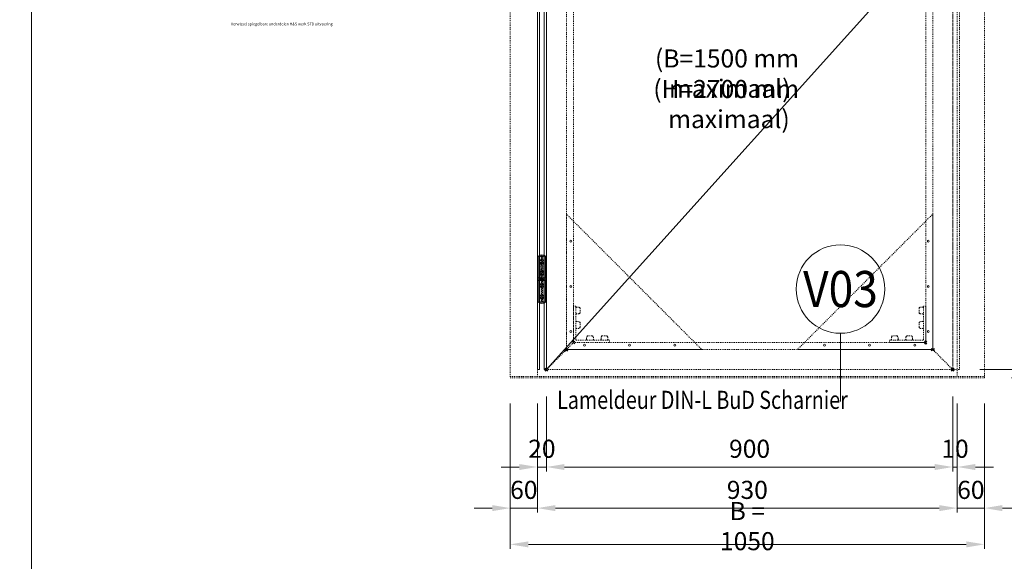
# Model space of a CAD drawing. Units: millimetres. Extents: x 0 to 19687, y 0 to 20038.
# Drawn here: x 9818 to 11998, y 6136 to 7335 of the extents above; entities that cross this region are included whole.
import ezdxf
from ezdxf.enums import TextEntityAlignment as Align

# ---------------------------------------------------------------- set-up
doc = ezdxf.new("R2010")
doc.units = ezdxf.units.MM
doc.header["$PDMODE"] = 3
doc.header["$PDSIZE"] = 1
for name, pattern in [('CENTER01', [1.125, 0.75, -0.125, 0.125, -0.125]), ('CENTER2', [28.575, 19.05, -3.175, 3.175, -3.175]), ('HIDDEN', [4, 2, -2]), ('HIDDEN2', [4.7625, 3.175, -1.5875])]:
    doc.linetypes.add(name, pattern=pattern)
doc.layers.get('0').update_dxf_attribs({"linetype": 'CONTINUOUS', "lineweight": 5})
doc.layers.get('Defpoints').update_dxf_attribs({"linetype": 'CONTINUOUS', "lineweight": 0})
for name, color, linetype, lineweight in [('00-Detailnum', 164, 'CONTINUOUS', 20), ('1 Hatch Solid achtergrond253', 253, 'CONTINUOUS', 9), ('1-LIJN-10', 80, 'CONTINUOUS', 9), ('2 HARTLIJN2', 30, 'CENTER2', 5), ('2-abk-tekst', 10, 'CONTINUOUS', 20), ('HARTLIJN1', 30, 'CENTER01', 9), ("Storax block's", 7, 'CONTINUOUS', 20), ('Storax profiel aanzicht dun', 42, 'CONTINUOUS', 9), ('Storax profiel aanzicht hidden', 44, 'HIDDEN', 5), ('Storax profiel detail dun', 134, 'CONTINUOUS', 18), ('Storax profiel detail hidden', 138, 'HIDDEN', 13), ('Storax Profiel nummer en tekst', 41, 'CONTINUOUS', 9), ('Storax-maatvoering-Aanzicht', 64, 'CONTINUOUS', 5)]:
    doc.layers.add(name, color=color, linetype=linetype, lineweight=lineweight)
for name, color, linetype, lineweight, plot in [('2 Niet printen', 243, 'CONTINUOUS', 9, False), ('2 Niet printen kader', 224, 'CONTINUOUS', 9, False), ('Storax Profiel nummer hidden', 163, 'CONTINUOUS', 0, False), ('Storax Vangpunt profiel', 1, 'CONTINUOUS', 100, False)]:
    doc.layers.add(name, color=color, linetype=linetype, lineweight=lineweight, plot=plot)
doc.styles.add('ST-2mmHidden', font='romans.shx', dxfattribs={"width": 0.8, "height": 2})
doc.styles.add('ST-MV', font='arial.ttf', dxfattribs={"width": 0.8})
doc.styles.add('ST2-3', font='arial.ttf', dxfattribs={"width": 0.9, "height": 6})
doc.dimstyles.new('H-1-020', dxfattribs={"dimscale": 20, "dimtxt": 2, "dimasz": 2, "dimexe": 0.5, "dimexo": 3, "dimgap": 1, "dimtad": 1, "dimdec": 1, "dimzin": 9, "dimdsep": 46, "dimtxsty": 'ST-MV', "dimcen": 4, "dimclrd": 256, "dimclre": 256, "dimclrt": 3, "dimadec": 1, "dimazin": 2, "dimtfac": 1, "dimtdec": 1, "dimtix": 1, "dimtmove": 0, "dimatfit": 1, "dimfxl": 1, "dimtolj": 1, "dimtzin": 0, "dimlwd": -1, "dimlwe": -1, "dimarcsym": 0})

# ---------------------------------------------------------------- blocks, each defined once
blk = doc.blocks.new('STORAX ST Deur hoekplaat 300x300')
blk.add_lwpolyline([(0, 0), (0, 300), (300, 0)], close=True)
at = {"layer": 'Storax profiel aanzicht dun'}
for centre in [(10, 240), (10, 140), (10, 40), (40, 10), (140, 10), (240, 10)]:
    blk.add_circle(centre, 2.1, dxfattribs=at)
blk = doc.blocks.new('ST-hoekstuk-deur-VAZ hidden dun')
at = {"layer": 'Storax profiel aanzicht hidden'}
blk.add_lwpolyline([(0, -80), (0, 0), (80, 0), (80, -5), (5, -5), (5, -80)], close=True, dxfattribs=at)
for points in [[(28.5, -5), (28.5, -6.6), (29.5, -6.9), (29, -7.2), (29, -12), (30.1, -12.6), (30.1, -13.6), (30.3, -14.3), (31.1, -14.6), (42, -14.6), (42.7, -14.3), (43, -13.6), (43, -12.6), (44, -12), (44, -7.2), (43.5, -6.9), (44.5, -6.6), (44.5, -5)], [(60.5, -5), (60.5, -6.6), (61.5, -6.9), (61, -7.2), (61, -12), (62.1, -12.6), (62.1, -13.6), (62.3, -14.3), (63.1, -14.6), (74, -14.6), (74.7, -14.3), (75, -13.6), (75, -12.6), (76, -12), (76, -7.2), (75.5, -6.9), (76.5, -6.6), (76.5, -5)], [(5, -46.8), (6.6, -46.8), (6.9, -45.7), (7.2, -46.3), (12, -46.3), (12.6, -45.2), (13.6, -45.2), (14.3, -44.9), (14.6, -44.2), (14.6, -33.3), (14.3, -32.6), (13.6, -32.3), (12.6, -32.3), (12, -31.2), (7.2, -31.2), (6.9, -31.8), (6.6, -30.8), (5, -30.8)], [(5, -78.8), (6.6, -78.8), (6.9, -77.7), (7.2, -78.3), (12, -78.3), (12.6, -77.2), (13.6, -77.2), (14.3, -76.9), (14.6, -76.2), (14.6, -65.3), (14.3, -64.6), (13.6, -64.3), (12.6, -64.3), (12, -63.2), (7.2, -63.2), (6.9, -63.8), (6.6, -62.8), (5, -62.8)]]:
    blk.add_lwpolyline(points, dxfattribs=at)
blk = doc.blocks.new('STORAX ST Deur Aanzicht Links onder')
at = {"layer": 'Storax profiel aanzicht hidden'}
blk.add_line((0, 0), (60, 60), dxfattribs=at)
at = {"layer": 'Storax Vangpunt profiel'}
for p in [(44.2, 44.2), (60, 60), (0, 0)]:
    blk.add_point(p, dxfattribs=at)
at = {"layer": "Storax block's", "extrusion": (0, 0, -1), "zscale": -1, "rotation": 180}
blk.add_blockref('ST-hoekstuk-deur-VAZ hidden dun', (-60, 60), dxfattribs=at)
at = {"layer": 'Storax profiel aanzicht hidden'}
blk.add_blockref('STORAX ST Deur hoekplaat 300x300', (44.2, 44.2), dxfattribs=at)
blk = doc.blocks.new('STORAX ST Deur Aanzicht Rechts onder')
at = {"layer": 'Storax profiel aanzicht hidden'}
blk.add_line((0, 0), (-44.2, 44.2), dxfattribs=at)
at = {"layer": 'Storax Vangpunt profiel'}
for p in [(-60, 60), (-44.2, 44.2), (0, 0)]:
    blk.add_point(p, dxfattribs=at)
at = {"layer": "Storax block's", "rotation": 180}
blk.add_blockref('ST-hoekstuk-deur-VAZ hidden dun', (-60, 60), dxfattribs=at)
at = {"layer": 'Storax profiel aanzicht hidden', "rotation": 89.99999999999997}
blk.add_blockref('STORAX ST Deur hoekplaat 300x300', (-44.2, 44.2), dxfattribs=at)
blk = doc.blocks.new('*D664')
at = {"layer": 'Defpoints', "color": 0, "transparency": 16777216}
for p in [(1140.6, 1551.3), (2040.6, 1551.3), (2040.6, 1335.6)]:
    blk.add_point(p, dxfattribs=at)
at = {"layer": 'Storax-maatvoering-Aanzicht', "transparency": 16777216}
for p, q in [((1140.6, 1491.3), (1140.6, 1325.6)), ((2040.6, 1491.3), (2040.6, 1325.6)), ((1180.6, 1335.6), (2000.6, 1335.6))]:
    blk.add_line(p, q, dxfattribs=at)
for points in [[(1180.6, 1342.2), (1180.6, 1328.9), (1140.6, 1335.6)], [(2000.6, 1342.2), (2000.6, 1328.9), (2040.6, 1335.6)]]:
    blk.add_solid(points, dxfattribs=at)
at = {"layer": 'Storax-maatvoering-Aanzicht', "color": 3, "transparency": 16777216, "insert": (1590.6, 1376), "char_height": 40, "attachment_point": 5, "style": 'ST-MV'}
blk.add_mtext('\\A1;900', dxfattribs=at)
blk = doc.blocks.new('*D665')
at = {"layer": 'Defpoints', "color": 0, "transparency": 16777216}
for p in [(1060.6, 1536.3), (2110.6, 1536.3), (2110.6, 1164.4)]:
    blk.add_point(p, dxfattribs=at)
at = {"layer": 'Storax-maatvoering-Aanzicht', "transparency": 16777216}
for p, q in [((1060.6, 1476.3), (1060.6, 1154.4)), ((2110.6, 1476.3), (2110.6, 1154.4)), ((1100.6, 1164.4), (2070.6, 1164.4))]:
    blk.add_line(p, q, dxfattribs=at)
for points in [[(1100.6, 1171), (1100.6, 1157.7), (1060.6, 1164.4)], [(2070.6, 1171), (2070.6, 1157.7), (2110.6, 1164.4)]]:
    blk.add_solid(points, dxfattribs=at)
at = {"layer": 'Storax-maatvoering-Aanzicht', "color": 3, "transparency": 16777216, "insert": (1585.6, 1204.8), "char_height": 40, "attachment_point": 5, "style": 'ST-MV'}
blk.add_mtext('\\A1;B = 1050', dxfattribs=at)
blk = doc.blocks.new('*D666')
at = {"layer": 'Defpoints', "color": 0, "transparency": 16777216}
for p in [(2040.6, 1551.3), (2234.5, 1551.3), (2110.6, 1533.3)]:
    blk.add_point(p, dxfattribs=at)
at = {"layer": 'Storax-maatvoering-Aanzicht', "transparency": 16777216}
for p, q in [((2234.5, 1591.3), (2234.5, 1631.3)), ((2100.6, 1551.3), (2244.5, 1551.3)), ((2234.5, 1533.3), (2234.5, 1551.3)), ((2170.6, 1533.3), (2244.5, 1533.3)), ((2234.5, 1493.3), (2234.5, 1453.3))]:
    blk.add_line(p, q, dxfattribs=at)
for points in [[(2227.8, 1591.3), (2241.2, 1591.3), (2234.5, 1551.3)], [(2227.8, 1493.3), (2241.2, 1493.3), (2234.5, 1533.3)]]:
    blk.add_solid(points, dxfattribs=at)
at = {"layer": 'Storax-maatvoering-Aanzicht', "color": 3, "transparency": 16777216, "insert": (2194.1, 1542.3), "char_height": 40, "attachment_point": 5, "rotation": 90, "style": 'ST-MV'}
blk.add_mtext('\\A1;18', dxfattribs=at)
blk = doc.blocks.new('*D667')
at = {"layer": 'Defpoints', "color": 0, "transparency": 16777216}
for p in [(2040.6, 3546.3), (2234.5, 3546.3), (2040.6, 1551.3)]:
    blk.add_point(p, dxfattribs=at)
at = {"layer": 'Storax-maatvoering-Aanzicht', "transparency": 16777216}
for p, q in [((2100.6, 3546.3), (2244.5, 3546.3)), ((2234.5, 1591.3), (2234.5, 3506.3)), ((2100.6, 1551.3), (2244.5, 1551.3))]:
    blk.add_line(p, q, dxfattribs=at)
for points in [[(2227.8, 3506.3), (2241.2, 3506.3), (2234.5, 3546.3)], [(2227.8, 1591.3), (2241.2, 1591.3), (2234.5, 1551.3)]]:
    blk.add_solid(points, dxfattribs=at)
at = {"layer": 'Storax-maatvoering-Aanzicht', "color": 3, "transparency": 16777216, "insert": (2194.1, 2548.8), "char_height": 40, "attachment_point": 5, "rotation": 90, "style": 'ST-MV'}
blk.add_mtext('\\A1;1995', dxfattribs=at)
blk = doc.blocks.new('*D669')
at = {"layer": 'Defpoints', "color": 0, "transparency": 16777216}
for p in [(2110.6, 3601.3), (2110.6, 1533.3), (2334.8, 1533.3)]:
    blk.add_point(p, dxfattribs=at)
at = {"layer": 'Storax-maatvoering-Aanzicht', "transparency": 16777216}
for p, q in [((2170.6, 3601.3), (2344.8, 3601.3)), ((2334.8, 3561.3), (2334.8, 1573.3)), ((2170.6, 1533.3), (2344.8, 1533.3))]:
    blk.add_line(p, q, dxfattribs=at)
for points in [[(2328.1, 3561.3), (2341.5, 3561.3), (2334.8, 3601.3)], [(2328.1, 1573.3), (2341.5, 1573.3), (2334.8, 1533.3)]]:
    blk.add_solid(points, dxfattribs=at)
at = {"layer": 'Storax-maatvoering-Aanzicht', "color": 3, "transparency": 16777216, "insert": (2294.4, 2567.3), "char_height": 40, "attachment_point": 5, "rotation": 90, "style": 'ST-MV'}
blk.add_mtext('\\A1;H = 2068', dxfattribs=at)
blk = doc.blocks.new('*D670')
at = {"layer": 'Defpoints', "color": 0, "transparency": 16777216}
for p in [(1120.6, 1536.3), (2050.6, 1536.3), (2050.6, 1244.6)]:
    blk.add_point(p, dxfattribs=at)
at = {"layer": 'Storax-maatvoering-Aanzicht', "transparency": 16777216}
for p, q in [((1120.6, 1476.3), (1120.6, 1234.6)), ((2050.6, 1476.3), (2050.6, 1234.6)), ((1160.6, 1244.6), (2010.6, 1244.6))]:
    blk.add_line(p, q, dxfattribs=at)
for points in [[(1160.6, 1251.3), (1160.6, 1237.9), (1120.6, 1244.6)], [(2010.6, 1251.3), (2010.6, 1237.9), (2050.6, 1244.6)]]:
    blk.add_solid(points, dxfattribs=at)
at = {"layer": 'Storax-maatvoering-Aanzicht', "color": 3, "transparency": 16777216, "insert": (1585.6, 1285), "char_height": 40, "attachment_point": 5, "style": 'ST-MV'}
blk.add_mtext('\\A1;930', dxfattribs=at)
blk = doc.blocks.new('scharnier blad 1-2 VAZ')
at = {"layer": 'HARTLIJN1'}
blk.add_line((-10, 0), (10, 0), dxfattribs=at)
at = {"layer": 'Storax profiel detail dun'}
for p, q in [((-8, 51), (8, 51)), ((8, -51), (-8, -51))]:
    blk.add_line(p, q, dxfattribs=at)
for points in [[(8, 3), (8, 51, 0.337714), (-8, 51), (-8, 3)], [(8, -3), (8, -51, -0.337714), (-8, -51), (-8, -3)]]:
    blk.add_lwpolyline(points, format="xyb", dxfattribs=at)
blk.add_lwpolyline([(-9.1, 3), (9.1, 3), (9.1, -3), (-9.1, -3)], close=True, dxfattribs=at)
at = {"layer": 'Storax profiel detail hidden', "linetype": 'HIDDEN2', "lineweight": 9}
blk.add_line((4, 34.1), (-4, 34.1), dxfattribs=at)
at = {"layer": 'Storax profiel detail hidden'}
for points in [[(-5, 50), (-1, 50), (-1, -50), (-5, -50)], [(5, -50), (1, -50), (1, 50), (5, 50)]]:
    blk.add_lwpolyline(points, close=True, dxfattribs=at)
at = {"layer": 'Storax profiel detail hidden', "linetype": 'HIDDEN2', "lineweight": 9}
blk.add_lwpolyline([(-4, -3), (-4, 34.1), (-2.3, 36.2), (2.3, 36.2), (4, 34.1), (4, -3)], dxfattribs=at)
at = {"layer": 'Storax Vangpunt profiel'}
blk.add_point((0, 0), dxfattribs=at)
blk = doc.blocks.new('STORAX ST Deur scharnier lammellenwand VAZ')
at = {"layer": '1 Hatch Solid achtergrond253'}
h = blk.add_hatch(color=256, dxfattribs=at)
h.dxf.hatch_style = 1
edge = h.paths.add_edge_path()
edge.add_line((-8, -3), (-8, -51))
edge.add_arc((0, -40.5), 13.2, 232.6789, 307.3211)
edge.add_line((8, -51), (8, -3))
edge.add_line((8, -3), (9.1, -3))
edge.add_line((9.1, -3), (9.1, 3))
edge.add_line((9.1, 3), (8, 3))
edge.add_line((8, 3), (8, 51))
edge.add_arc((0, 40.5), 13.2, 52.6789, 127.3211)
edge.add_line((-8, 51), (-8, 3))
edge.add_line((-8, 3), (-9.1, 3))
edge.add_line((-9.1, 3), (-9.1, -3))
edge.add_line((-9.1, -3), (-8, -3))
blk.add_lwpolyline([(-8, -3), (-8, -51, 0.337714), (8, -51), (8, -3), (9.1, -3), (9.1, 3), (8, 3), (8, 51, 0.337714), (-8, 51), (-8, 3), (-9.1, 3), (-9.1, -3)], format="xyb", close=True, dxfattribs=at)
at = {"layer": '2 HARTLIJN2'}
blk.add_line((0, 53.7), (0, -53.7), dxfattribs=at)
at = {"layer": '2 Niet printen'}
for p, q in [((-10, 60), (-10, -60)), ((10, 60), (10, -60))]:
    blk.add_line(p, q, dxfattribs=at)
at = {"layer": 'Storax profiel detail hidden'}
for p, q in [((-3, 42), (-1, 44)), ((3, 42), (1, 44)), ((-3, 42), (-5, 42)), ((-3, 36), (-5, 36)), ((-3, 42), (-3, 36)), ((-3, 36), (-1, 34)), ((3, 36), (1, 34)), ((3, 42), (3, 36)), ((3, 42), (5, 42)), ((3, 36), (5, 36)), ((-3, 17), (-5, 17)), ((-3, 11), (-5, 11)), ((-3, 17), (-1, 19)), ((-3, 17), (-3, 11)), ((-3, 11), (-1, 9)), ((3, 17), (1, 19)), ((3, 11), (1, 9)), ((3, 17), (3, 11)), ((3, 17), (5, 17)), ((3, 11), (5, 11)), ((-3, -11), (-5, -11)), ((-3, -17), (-5, -17)), ((-3, -11), (-1, -9)), ((-3, -11), (-3, -17)), ((-3, -17), (-1, -19)), ((3, -11), (1, -9)), ((3, -17), (1, -19)), ((3, -11), (3, -17)), ((3, -11), (5, -11)), ((3, -17), (5, -17)), ((-3, -36), (-5, -36)), ((-3, -42), (-5, -42)), ((-3, -36), (-1, -34)), ((-3, -36), (-3, -42)), ((-3, -42), (-1, -44)), ((3, -36), (1, -34)), ((3, -42), (1, -44)), ((3, -36), (3, -42)), ((3, -36), (5, -36)), ((3, -42), (5, -42))]:
    blk.add_line(p, q, dxfattribs=at)
at = {"layer": "Storax block's"}
blk.add_blockref('scharnier blad 1-2 VAZ', (0, 0), dxfattribs=at)
blk = doc.blocks.new('*D671')
at = {"layer": 'Defpoints', "color": 0, "transparency": 16777216}
for p in [(1140.6, 1551.3), (1120.6, 1536.3), (1140.6, 1335.6)]:
    blk.add_point(p, dxfattribs=at)
at = {"layer": 'Storax-maatvoering-Aanzicht', "transparency": 16777216}
for p, q in [((1140.6, 1491.3), (1140.6, 1325.6)), ((1120.6, 1476.3), (1120.6, 1325.6)), ((1080.6, 1335.6), (1040.6, 1335.6)), ((1120.6, 1335.6), (1140.6, 1335.6)), ((1180.6, 1335.6), (1220.6, 1335.6))]:
    blk.add_line(p, q, dxfattribs=at)
for points in [[(1080.6, 1342.2), (1080.6, 1328.9), (1120.6, 1335.6)], [(1180.6, 1342.2), (1180.6, 1328.9), (1140.6, 1335.6)]]:
    blk.add_solid(points, dxfattribs=at)
at = {"layer": 'Storax-maatvoering-Aanzicht', "color": 3, "transparency": 16777216, "insert": (1130.6, 1376), "char_height": 40, "attachment_point": 5, "style": 'ST-MV'}
blk.add_mtext('\\A1;20', dxfattribs=at)
blk = doc.blocks.new('*D672')
at = {"layer": 'Defpoints', "color": 0, "transparency": 16777216}
for p in [(2040.6, 1551.3), (2050.6, 1536.3), (2050.6, 1335.6)]:
    blk.add_point(p, dxfattribs=at)
at = {"layer": 'Storax-maatvoering-Aanzicht', "transparency": 16777216}
for p, q in [((2040.6, 1491.3), (2040.6, 1325.6)), ((2050.6, 1476.3), (2050.6, 1325.6)), ((2000.6, 1335.6), (1960.6, 1335.6)), ((2040.6, 1335.6), (2050.6, 1335.6)), ((2090.6, 1335.6), (2130.6, 1335.6))]:
    blk.add_line(p, q, dxfattribs=at)
for points in [[(2000.6, 1342.2), (2000.6, 1328.9), (2040.6, 1335.6)], [(2090.6, 1342.2), (2090.6, 1328.9), (2050.6, 1335.6)]]:
    blk.add_solid(points, dxfattribs=at)
at = {"layer": 'Storax-maatvoering-Aanzicht', "color": 3, "transparency": 16777216, "insert": (2045.6, 1376), "char_height": 40, "attachment_point": 5, "style": 'ST-MV'}
blk.add_mtext('\\A1;10', dxfattribs=at)
blk = doc.blocks.new('*D673')
at = {"layer": 'Defpoints', "color": 0, "transparency": 16777216}
for p in [(1060.6, 1533.3), (1120.6, 1536.3), (1120.6, 1244.6)]:
    blk.add_point(p, dxfattribs=at)
at = {"layer": 'Storax-maatvoering-Aanzicht', "transparency": 16777216}
for p, q in [((1060.6, 1473.3), (1060.6, 1234.6)), ((1120.6, 1476.3), (1120.6, 1234.6)), ((1020.6, 1244.6), (980.6, 1244.6)), ((1060.6, 1244.6), (1120.6, 1244.6)), ((1160.6, 1244.6), (1200.6, 1244.6))]:
    blk.add_line(p, q, dxfattribs=at)
for points in [[(1020.6, 1251.3), (1020.6, 1237.9), (1060.6, 1244.6)], [(1160.6, 1251.3), (1160.6, 1237.9), (1120.6, 1244.6)]]:
    blk.add_solid(points, dxfattribs=at)
at = {"layer": 'Storax-maatvoering-Aanzicht', "color": 3, "transparency": 16777216, "insert": (1090.6, 1285), "char_height": 40, "attachment_point": 5, "style": 'ST-MV'}
blk.add_mtext('\\A1;60', dxfattribs=at)
blk = doc.blocks.new('*D674')
at = {"layer": 'Defpoints', "color": 0, "transparency": 16777216}
for p in [(2050.6, 1536.3), (2110.6, 1533.3), (2110.6, 1244.6)]:
    blk.add_point(p, dxfattribs=at)
at = {"layer": 'Storax-maatvoering-Aanzicht', "transparency": 16777216}
for p, q in [((2050.6, 1476.3), (2050.6, 1234.6)), ((2110.6, 1473.3), (2110.6, 1234.6)), ((2010.6, 1244.6), (1970.6, 1244.6)), ((2050.6, 1244.6), (2110.6, 1244.6)), ((2150.6, 1244.6), (2190.6, 1244.6))]:
    blk.add_line(p, q, dxfattribs=at)
for points in [[(2010.6, 1251.3), (2010.6, 1237.9), (2050.6, 1244.6)], [(2150.6, 1251.3), (2150.6, 1237.9), (2110.6, 1244.6)]]:
    blk.add_solid(points, dxfattribs=at)
at = {"layer": 'Storax-maatvoering-Aanzicht', "color": 3, "transparency": 16777216, "insert": (2080.6, 1285), "char_height": 40, "attachment_point": 5, "style": 'ST-MV'}
blk.add_mtext('\\A1;60', dxfattribs=at)
blk = doc.blocks.new('*U130')
at = {"layer": '00-Detailnum'}
blk.add_line((0, -12.43), (0, -4.9), dxfattribs=at)
blk.add_circle((0, 0), 4.9, dxfattribs=at)
at = {"layer": '2-abk-tekst', "style": 'ST-MV', "width": 0.9}
blk.add_attdef('D1', text='', height=4, dxfattribs=at).set_placement((0, 0), align=Align.MIDDLE_CENTER)
blk = doc.blocks.new('ST Lamelstolpdeur DIN-L BuD Scharnier')
at = {"layer": '2 Niet printen kader'}
blk.add_lwpolyline([(0, 5009.6), (3281.24, 5009.6), (3281.24, 0), (0, 0)], close=True, dxfattribs=at)
blk = doc.blocks.new('ST Lameldeur DIN-L BuD Scharnier')
at = {"layer": '1-LIJN-10'}
blk.add_lwpolyline([(1140.62, 3546.28), (2040.62, 2551.28), (1140.62, 1551.28)], dxfattribs=at)
at = {"layer": '2 Niet printen kader'}
blk.add_lwpolyline([(0, 5009.6), (3281.24, 5009.6), (3281.24, 0), (0, 0)], close=True, dxfattribs=at)
blk.add_lwpolyline([(0, 5009.6), (3281.24, 5009.6), (3281.24, 0), (0, 0)], close=True, dxfattribs=at)
at = {"layer": 'Storax profiel aanzicht dun'}
for points in [[(1120.62, 1551.28), (1125.62, 1551.28), (1125.62, 3546.28), (1120.62, 3546.28)], [(1135.62, 1551.28), (1140.62, 1551.28), (1140.62, 3546.28), (1135.62, 3546.28)]]:
    blk.add_lwpolyline(points, close=True, dxfattribs=at)
at = {"layer": 'Storax profiel aanzicht hidden'}
blk.add_line((2110.62, 1536.28), (1060.62, 1536.28), dxfattribs=at)
for points in [[(1060.62, 1533.28), (2110.62, 1533.28), (2110.62, 3601.28), (1060.62, 3601.28)], [(1120.62, 1536.28), (2050.62, 1536.28), (2050.62, 3561.28), (1120.62, 3561.28)], [(1140.62, 1551.28), (2040.62, 1551.28), (2040.62, 3546.28), (1140.62, 3546.28)], [(2040.62, 1551.28), (2055.62, 1551.28), (2055.62, 3546.28), (2040.62, 3546.28)], [(1184.82, 1595.48), (1996.42, 1595.48), (1996.42, 3502.08), (1184.82, 3502.08)], [(1200.62, 1611.28), (1980.62, 1611.28), (1980.62, 3486.28), (1200.62, 3486.28)]]:
    blk.add_lwpolyline(points, close=True, dxfattribs=at)
at = {"layer": "Storax block's"}
for name, p in [('STORAX ST Deur Aanzicht Links onder', (1140.62, 1551.28)), ('STORAX ST Deur Aanzicht Rechts onder', (2040.62, 1551.28)), ('STORAX ST Deur scharnier lammellenwand VAZ', (1130.62, 1751.28))]:
    blk.add_blockref(name, p, dxfattribs=at)
at = {"layer": "Storax block's", "xscale": 20, "yscale": 20, "zscale": 20}
blk.add_blockref('*U130', (1791.89, 1729.51), dxfattribs=at).add_auto_attribs({'D1': 'V03'})
at = {"layer": 'Storax Profiel nummer en tekst', "insert": (442.03, 2319.2), "char_height": 6, "attachment_point": 1, "style": 'ST2-3'}
blk.add_mtext_dynamic_manual_height_columns('Verwissel spiegelbare onderdelen H&S werk STD uitvoering', width=254.9958, gutter_width=30, heights=[0], dxfattribs=at)
at = {"layer": 'Storax Profiel nummer hidden', "style": 'ST-2mmHidden', "width": 0.8}
blk.add_text('Lameldeur DIN-L BuD Scharnier', height=40, dxfattribs=at).set_placement((1164.3, 1464.24))
at = {"layer": 'Storax-maatvoering-Aanzicht', "color": 3, "char_height": 40, "attachment_point": 5, "style": 'ST-MV'}
for s, insert in [('\\A1;(B=1500 mm  maximaal)', (1546.66, 2206.59)), ('\\A1;(H=2700 mm  maximaal)', (1544.92, 2138.99))]:
    blk.add_mtext(s, dxfattribs=dict(at, insert=insert))
at = {"layer": 'Storax-maatvoering-Aanzicht'}
dim = blk.add_linear_dim(base=(2334.79, 1533.28), p1=(2110.62, 3601.28), p2=(2110.62, 1533.28), angle=90, text='H = <>', dimstyle='H-1-020', override={"dimtmove": 1}, dxfattribs=at)
dim.commit()
dim.dimension.update_dxf_attribs({"geometry": '*D669', "text_midpoint": (2294.37, 2567.28)})
for base, p1, p2, picture, middle in [((2234.5, 3546.28), (2040.62, 1551.28), (2040.62, 3546.28), '*D667', (2194.08, 2548.78)), ((2234.5, 1551.28), (2110.62, 1533.28), (2040.62, 1551.28), '*D666', (2194.08, 1542.28))]:
    dim = blk.add_linear_dim(base=base, p1=p1, p2=p2, angle=90, dimstyle='H-1-020', override={"dimtmove": 1}, dxfattribs=at)
    dim.commit()
    dim.dimension.update_dxf_attribs({"geometry": picture, "text_midpoint": middle})
for base, p1, p2, picture, middle in [((1140.62, 1335.57), (1120.62, 1536.28), (1140.62, 1551.28), '*D671', (1130.62, 1376)), ((2050.62, 1335.57), (2040.62, 1551.28), (2050.62, 1536.28), '*D672', (2045.62, 1376)), ((1120.62, 1244.61), (1060.62, 1533.28), (1120.62, 1536.28), '*D673', (1090.62, 1285.03)), ((2110.62, 1244.61), (2050.62, 1536.28), (2110.62, 1533.28), '*D674', (2080.62, 1285.03))]:
    dim = blk.add_linear_dim(base=base, p1=p1, p2=p2, dimstyle='H-1-020', dxfattribs=at)
    dim.commit()
    dim.dimension.update_dxf_attribs({"geometry": picture, "text_midpoint": middle})
for base, p1, p2, picture, middle in [((2040.62, 1335.57), (1140.62, 1551.28), (2040.62, 1551.28), '*D664', (1590.62, 1376)), ((2050.62, 1244.61), (1120.62, 1536.28), (2050.62, 1536.28), '*D670', (1585.62, 1285.04))]:
    dim = blk.add_linear_dim(base=base, p1=p1, p2=p2, dimstyle='H-1-020', override={"dimtmove": 1}, dxfattribs=at)
    dim.commit()
    dim.dimension.update_dxf_attribs({"geometry": picture, "text_midpoint": middle})
dim = blk.add_linear_dim(base=(2110.62, 1164.37), p1=(1060.62, 1536.28), p2=(2110.62, 1536.28), text='B = <>', dimstyle='H-1-020', dxfattribs=at)
dim.commit()
dim.dimension.update_dxf_attribs({"geometry": '*D665', "text_midpoint": (1585.62, 1204.8)})

msp = doc.modelspace()

# ---------------------------------------------------------------- block references
at = {"layer": "Storax block's"}
for name, p in [('ST Lamelstolpdeur DIN-L BuD Scharnier', (6562.5, 5009.6)), ('ST Lameldeur DIN-L BuD Scharnier', (9843.7, 5009.6))]:
    msp.add_blockref(name, p, dxfattribs=at)

doc.saveas('drawing.dxf')
